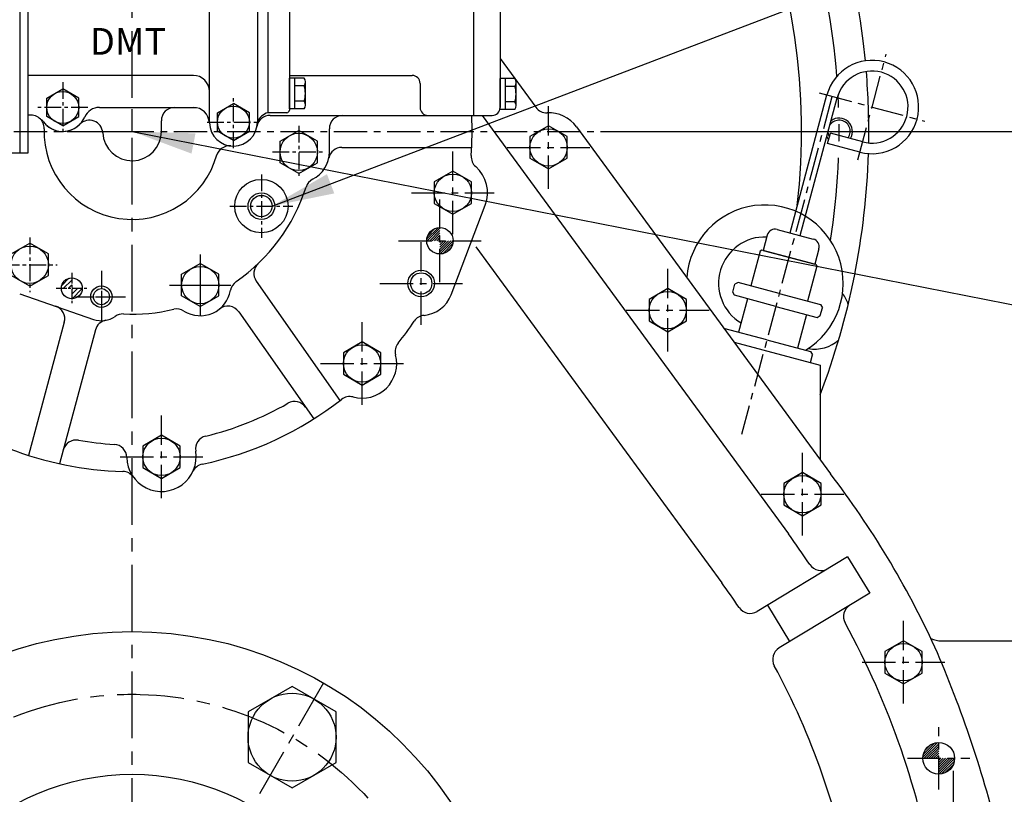
# Model space of a CAD drawing. Extents: x 0 to 14036, y -21 to 4961.
# Drawn here: x 3268 to 3637, y 1204 to 1494 of the extents above; entities that cross this region are included whole.
import ezdxf

# ---------------------------------------------------------------- set-up
doc = ezdxf.new("R2010")
doc.units = 0
doc.header["$LTSCALE"] = 10
doc.header["$MEASUREMENT"] = 0
doc.linetypes.add('CENTER', pattern=[2, 1.25, -0.25, 0.25, -0.25])
doc.layers.get('0').update_dxf_attribs({"linetype": 'CONTINUOUS'})
doc.layers.get('DEFPOINTS').update_dxf_attribs({"linetype": 'CONTINUOUS'})
for name, color, linetype in [('1', 1, 'CENTER'), ('14', 14, 'CONTINUOUS'), ('4', 4, 'CONTINUOUS'), ('DIM', 6, 'CONTINUOUS')]:
    doc.layers.add(name, color=color, linetype=linetype)
doc.styles.add('GHM1', font='gem1', dxfattribs={"bigfont": 'ghm1'})
doc.styles.add('GHS', font='romans', dxfattribs={"bigfont": 'ghs'})
doc.dimstyles.new('A1', dxfattribs={"dimscale": 1.6, "dimtxt": 15, "dimasz": 12, "dimexe": 4, "dimexo": 0.7, "dimgap": 6, "dimtad": 1, "dimtoh": 1, "dimdsep": 46, "dimtxsty": 'Standard', "dimcen": 0, "dimclrd": 2, "dimclre": 2, "dimclrt": 6, "dimaunit": 1, "dimadec": 0, "dimazin": 0, "dimtp": 0.02, "dimtfac": 0.65, "dimtmove": 0, "dimatfit": 3, "dimfxl": 0, "dimtolj": 1, "dimarcsym": 0})

# ---------------------------------------------------------------- blocks, each defined once
blk = doc.blocks.new('*D25')
at = {"layer": 'DEFPOINTS', "color": 0}
for p in [(2972.79, 1840.85), (3309.79, 1759.52), (2972.79, 1261.34)]:
    blk.add_point(p, dxfattribs=at)
at = {"layer": 'DIM', "color": 2, "lineweight": -2}
for p, q in [((2972.79, 1262.04), (2972.79, 1845.85)), ((3309.79, 1760.22), (3309.79, 1845.85)), ((3286.29, 1840.85), (2996.29, 1840.85))]:
    blk.add_line(p, q, dxfattribs=at)
at = {"layer": 'DIM', "color": 2}
for points in [[(2996.29, 1844.76), (2996.29, 1836.93), (2972.79, 1840.85)], [(3286.29, 1844.76), (3286.29, 1836.93), (3309.79, 1840.85)]]:
    blk.add_solid(points, dxfattribs=at)
at = {"layer": 'DIM', "color": 6, "insert": (3141.29, 1860.85), "char_height": 24, "attachment_point": 5, "style": 'GHS'}
blk.add_mtext('\\A1;337', dxfattribs=at)
blk = doc.blocks.new('*D26')
at = {"layer": 'DEFPOINTS', "color": 0}
for p in [(3646.79, 1840.82), (3309.79, 1759.52), (3646.79, 1261.34)]:
    blk.add_point(p, dxfattribs=at)
at = {"layer": 'DIM', "color": 2, "lineweight": -2}
for p, q in [((3309.79, 1760.22), (3309.79, 1845.82)), ((3646.79, 1262.04), (3646.79, 1845.82)), ((3333.29, 1840.82), (3623.29, 1840.82))]:
    blk.add_line(p, q, dxfattribs=at)
at = {"layer": 'DIM', "color": 2}
for points in [[(3333.29, 1844.74), (3333.29, 1836.91), (3309.79, 1840.82)], [(3623.29, 1844.74), (3623.29, 1836.91), (3646.79, 1840.82)]]:
    blk.add_solid(points, dxfattribs=at)
at = {"layer": 'DIM', "color": 6, "insert": (3478.29, 1860.82), "char_height": 24, "attachment_point": 5, "style": 'GHS'}
blk.add_mtext('\\A1;337', dxfattribs=at)
blk = doc.blocks.new('*D27')
at = {"layer": 'DEFPOINTS', "color": 0}
for p in [(3646.79, 1452.34), (3515.87, 785.36), (3753.62, 785.36)]:
    blk.add_point(p, dxfattribs=at)
at = {"layer": 'DIM', "color": 2, "lineweight": -2}
for p, q in [((3647.49, 1452.34), (3758.62, 1452.34)), ((3753.62, 1428.84), (3753.62, 808.86)), ((3516.57, 785.36), (3758.62, 785.36))]:
    blk.add_line(p, q, dxfattribs=at)
at = {"layer": 'DIM', "color": 2}
for points in [[(3749.7, 1428.84), (3757.54, 1428.84), (3753.62, 1452.34)], [(3749.7, 808.86), (3757.54, 808.86), (3753.62, 785.36)]]:
    blk.add_solid(points, dxfattribs=at)
at = {"layer": 'DIM', "color": 6, "insert": (3733.62, 1068.75), "char_height": 24, "attachment_point": 5, "rotation": 90, "style": 'GHS'}
blk.add_mtext('\\A1;667', dxfattribs=at)
blk = doc.blocks.new('*D29')
at = {"layer": 'DEFPOINTS', "color": 0}
for p in [(3491.12, 1452.34), (3643.72, 1121.34), (3702.24, 1121.34)]:
    blk.add_point(p, dxfattribs=at)
at = {"layer": 'DIM', "color": 2, "lineweight": -2}
for p, q in [((3491.82, 1452.34), (3707.24, 1452.34)), ((3702.24, 1428.84), (3702.24, 1144.84)), ((3644.42, 1121.34), (3707.24, 1121.34))]:
    blk.add_line(p, q, dxfattribs=at)
at = {"layer": 'DIM', "color": 2}
for points in [[(3698.32, 1428.84), (3706.16, 1428.84), (3702.24, 1452.34)], [(3698.32, 1144.84), (3706.16, 1144.84), (3702.24, 1121.34)]]:
    blk.add_solid(points, dxfattribs=at)
at = {"layer": 'DIM', "color": 6, "insert": (3682.24, 1285.52), "char_height": 24, "attachment_point": 5, "rotation": 90, "style": 'GHS'}
blk.add_mtext('\\A1;331', dxfattribs=at)
blk = doc.blocks.new('*X9')
at = {"color": 0}
for p, q in [((1335.94, 780.86), (1341.44, 786.36)), ((1336.11, 781.92), (1340.38, 786.19)), ((1336.39, 780.43), (1341.87, 785.91)), ((1336.73, 783.42), (1338.88, 785.57)), ((1337.27, 780.43), (1341.87, 785.03)), ((1338.16, 780.43), (1341.87, 784.14)), ((1339.04, 780.43), (1341.87, 783.26)), ((1339.92, 780.43), (1341.87, 782.37)), ((1340.81, 780.43), (1341.87, 781.49)), ((1341.69, 780.43), (1341.87, 780.61)), ((1341.87, 779.72), (1342.58, 780.43)), ((1341.87, 778.84), (1343.46, 780.43)), ((1341.87, 777.95), (1344.34, 780.43)), ((1341.87, 777.07), (1345.23, 780.43)), ((1341.87, 776.19), (1346.11, 780.43)), ((1341.87, 775.3), (1347, 780.43)), ((1341.93, 774.48), (1347.82, 780.37)), ((1342.9, 774.57), (1347.73, 779.4)), ((1344.15, 774.93), (1347.37, 778.15))]:
    blk.add_line(p, q, dxfattribs=at)
blk = doc.blocks.new('*X3')
at = {"color": 0}
for p, q in [((732.44, 563.62), (736.65, 567.83)), ((732.63, 562.93), (737.35, 567.64)), ((732.78, 564.84), (735.43, 567.49)), ((733.52, 562.93), (737.35, 566.76)), ((734.4, 562.93), (737.35, 565.87)), ((735.28, 562.93), (737.35, 564.99)), ((736.17, 562.93), (737.35, 564.1)), ((737.05, 562.93), (737.35, 563.22)), ((737.35, 562.34), (737.94, 562.93)), ((737.35, 561.45), (738.82, 562.93)), ((737.35, 560.57), (739.7, 562.93)), ((737.35, 559.69), (740.59, 562.93)), ((737.35, 558.8), (741.47, 562.93)), ((737.41, 557.98), (742.3, 562.87)), ((738.4, 558.09), (742.18, 561.87)), ((739.86, 558.66), (741.61, 560.41))]:
    blk.add_line(p, q, dxfattribs=at)
blk = doc.blocks.new('*X5')
at = {"color": 0}
for p, q in [((401.61, 350.34), (404.33, 353.07)), ((402.32, 349.29), (405.39, 352.36)), ((404.09, 349.29), (405.39, 350.59)), ((405.39, 348.82), (405.85, 349.29)), ((405.39, 347.05), (407.62, 349.29)), ((405.47, 345.36), (409.31, 349.21))]:
    blk.add_line(p, q, dxfattribs=at)

msp = doc.modelspace()

# ---------------------------------------------------------------- linework, layer by layer
for p, q in [((3267.7916, 1444.3442), (3267.7916, 1654.3442)), ((3270.7916, 1444.3442), (3270.7916, 1654.3442)), ((3356.7916, 1512.3442), (3356.7916, 1455.8442)), ((3360.7916, 1459.3442), (3360.7916, 1512.0442)), ((3368.7916, 1512.3442), (3368.7916, 1460.3442)), ((3437.7916, 1512.3442), (3437.7916, 1458.3442)), ((3338.7916, 1455.8442), (3338.7916, 1506.3442)), ((3447.7916, 1509.3442), (3447.7916, 1461.3442)), ((3447.7916, 1479.6748), (3461.1864, 1461.3746)), ((3447.7916, 1479.6748), (3461.1864, 1461.3746)), ((3332.7916, 1473.3442), (3270.7916, 1473.3442)), ((3368.7916, 1473.3442), (3414.7916, 1473.3442)), ((3374.3329, 1472.3177), (3368.7916, 1472.3177)), ((3368.7916, 1460.7707), (3368.7916, 1472.3177)), ((3370.7916, 1460.7707), (3370.7916, 1472.3177)), ((3374.3659, 1469.431), (3370.7916, 1469.431)), ((3374.7916, 1462.2141), (3374.7916, 1470.8744)), ((3417.7916, 1470.3442), (3417.7916, 1461.3442)), ((3453.3329, 1472.1177), (3447.7916, 1472.1177)), ((3447.7916, 1460.5707), (3447.7916, 1472.1177)), ((3449.7916, 1460.5707), (3449.7916, 1472.1177)), ((3453.7916, 1462.0141), (3453.7916, 1470.6744)), ((3277.7916, 1464.8083), (3283.7916, 1468.2724)), ((3289.7916, 1464.8083), (3283.7916, 1468.2724)), ((3453.3659, 1469.231), (3449.7916, 1469.231)), ((3556.5066, 1414.3285), (3570.3534, 1466.0056)), ((3277.7916, 1457.8801), (3277.7916, 1464.8083)), ((3289.7916, 1457.8801), (3289.7916, 1464.8083)), ((3341.7916, 1459.3083), (3347.7916, 1462.7724)), ((3353.7916, 1459.3083), (3347.7916, 1462.7724)), ((3374.3659, 1463.6575), (3370.7916, 1463.6575)), ((3453.3659, 1463.4575), (3449.7916, 1463.4575)), ((3560.3703, 1413.2933), (3574.2171, 1464.9703)), ((3297.5393, 1461.3442), (3332.7999, 1461.3442)), ((3325.7916, 1461.3442), (3333.8005, 1461.3442)), ((3341.7916, 1452.3801), (3341.7916, 1459.3083)), ((3353.7916, 1452.3801), (3353.7916, 1459.3083)), ((3367.7916, 1459.3442), (3360.7916, 1459.3442)), ((3361.5666, 1458.3442), (3444.7916, 1458.3442)), ((3374.3329, 1460.7707), (3368.7916, 1460.7707)), ((3377.2916, 1458.3442), (3415.5602, 1458.3442)), ((3441.0979, 1458.3442), (3555.9081, 1301.4877)), ((3441.0979, 1458.3442), (3555.9081, 1301.4877)), ((3453.3329, 1460.5707), (3447.7916, 1460.5707)), ((3283.7916, 1454.416), (3277.7916, 1457.8801)), ((3283.7916, 1454.416), (3289.7916, 1457.8801)), ((3320.7916, 1452.3442), (3320.7916, 1456.3442)), ((3347.7916, 1448.916), (3341.7916, 1452.3801)), ((3347.7916, 1448.916), (3353.7916, 1452.3801)), ((3365.2916, 1448.6857), (3372.2916, 1452.7271)), ((3379.2916, 1448.6857), (3372.2916, 1452.7271)), ((3383.7916, 1444.6442), (3383.7916, 1453.3442)), ((3476.4817, 1454.0225), (3521.1303, 1393.0225)), ((3570.6105, 1447.8193), (3571.6458, 1451.683)), ((3583.7631, 1448.4362), (3571.6458, 1451.683)), ((3365.2916, 1440.6028), (3365.2916, 1448.6857)), ((3379.2916, 1440.6028), (3379.2916, 1448.6857)), ((3582.7278, 1444.5725), (3570.6105, 1447.8193)), ((3246.7916, 1444.3442), (3270.7916, 1444.3442)), ((3246.7916, 1444.3442), (3270.7916, 1444.3442)), ((3372.2916, 1436.5613), (3365.2916, 1440.6028)), ((3372.2916, 1436.5613), (3379.2916, 1440.6028)), ((3429.4354, 1391.0699), (3442.2604, 1424.7137)), ((3551.677, 1415.6226), (3565.1999, 1411.9992)), ((3264.4416, 1406.4057), (3271.4416, 1410.4471)), ((3278.4416, 1406.4057), (3271.4416, 1410.4471)), ((3548.0028, 1413.5013), (3546.4498, 1407.7057)), ((3438.7418, 1409.0772), (3530.893, 1283.1781)), ((3546.4498, 1407.7057), (3565.7684, 1402.5294)), ((3567.3213, 1408.3249), (3565.7684, 1402.5294)), ((3278.4416, 1398.3228), (3278.4416, 1406.4057)), ((3328.3916, 1398.7857), (3335.3916, 1402.8271)), ((3342.3916, 1398.7857), (3335.3916, 1402.8271)), ((3271.4416, 1394.2813), (3264.4416, 1398.3228)), ((3271.4416, 1394.2813), (3278.4416, 1398.3228)), ((3328.3916, 1390.7028), (3328.3916, 1398.7857)), ((3342.3916, 1390.7028), (3342.3916, 1398.7857)), ((3356.3896, 1396.2561), (3387.7565, 1351.4595)), ((3537.0308, 1395.7357), (3535.8061, 1395.0286)), ((3521.1303, 1393.0225), (3571.6344, 1324.0225)), ((3535.0296, 1392.1308), (3535.8061, 1395.0286)), ((3535.7367, 1390.9061), (3535.0296, 1392.1308)), ((3267.6717, 1391.4997), (3295.3612, 1381.8916)), ((3267.6717, 1391.4997), (3295.3612, 1381.8916)), ((3335.3916, 1386.6613), (3328.3916, 1390.7028)), ((3335.3916, 1386.6613), (3342.3916, 1390.7028)), ((3349.8062, 1384.7368), (3377.9267, 1344.5766)), ((3567.8711, 1383.331), (3568.6475, 1386.2287)), ((3567.9404, 1387.4535), (3568.6475, 1386.2287)), ((3284.4051, 1380.7826), (3271.0332, 1330.878)), ((3566.6463, 1382.6239), (3567.8711, 1383.331)), ((3296.0636, 1377.9284), (3282.6243, 1327.7722)), ((3564.2476, 1369.808), (3564.9547, 1368.5833)), ((3564.1783, 1365.6855), (3564.9547, 1368.5833)), ((3567.7916, 1364.7173), (3567.7916, 1330.0679)), ((3567.7916, 1364.7173), (3567.7916, 1330.0679)), ((3578.1215, 1292.929), (3544.1462, 1272.3871)), ((3578.1215, 1292.929), (3586.3998, 1279.2371)), ((3586.3998, 1279.2371), (3552.4245, 1258.6951)), ((3548.0848, 1274.7684), (3556.3631, 1261.0765))]:
    msp.add_line(p, q)
at = {"ltscale": 2.5}
for p, q in [((3377.2916, 1458.3442), (3437.1504, 1458.3442)), ((3388.4582, 1446.3442), (3437.1504, 1446.3442)), ((3535.5186, 1373.3648), (3567.7916, 1364.7173)), ((3613.419, 1261.3442), (3646.7916, 1261.3442))]:
    msp.add_line(p, q, dxfattribs=at)
at = {"color": 7}
for p, q in [((3545.3545, 1407.4816), (3541.8604, 1394.4416)), ((3545.9669, 1407.8352), (3545.3545, 1407.4816)), ((3566.2513, 1402.4), (3545.9669, 1407.8352)), ((3566.6049, 1401.7876), (3563.1108, 1388.7476)), ((3566.2513, 1402.4), (3566.6049, 1401.7876)), ((3552.4856, 1391.5946), (3537.0308, 1395.7357)), ((3551.1915, 1386.765), (3535.7367, 1390.9061)), ((3540.5664, 1389.612), (3537.2017, 1377.0549)), ((3552.4856, 1391.5946), (3567.9404, 1387.4535)), ((3551.1915, 1386.765), (3566.6463, 1382.6239)), ((3562.723, 1383.6751), (3559.3584, 1371.1181)), ((3547.8269, 1374.2079), (3531.748, 1378.5162)), ((3547.8269, 1374.2079), (3564.2476, 1369.808))]:
    msp.add_line(p, q, dxfattribs=at)
for points in [[(3472.9915, 1450.3857), (3465.9915, 1454.4271), (3458.9915, 1450.3857), (3458.9915, 1442.3028), (3465.9915, 1438.2613), (3472.9915, 1442.3028)], [(3437.1131, 1433.3857), (3430.1131, 1437.4271), (3423.1131, 1433.3857), (3423.1131, 1425.3028), (3430.1131, 1421.2613), (3437.1131, 1425.3028)], [(3517.6401, 1389.3857), (3510.6401, 1393.4271), (3503.6401, 1389.3857), (3503.6401, 1381.3028), (3510.6401, 1377.2613), (3517.6401, 1381.3028)], [(3403.0311, 1369.3857), (3396.0311, 1373.4271), (3389.0311, 1369.3857), (3389.0311, 1361.3028), (3396.0311, 1357.2613), (3403.0311, 1361.3028)], [(3327.8483, 1334.3857), (3320.8483, 1338.4271), (3313.8483, 1334.3857), (3313.8483, 1326.3028), (3320.8483, 1322.2613), (3327.8483, 1326.3028)], [(3568.1442, 1320.3857), (3561.1442, 1324.4271), (3554.1442, 1320.3857), (3554.1442, 1312.3028), (3561.1442, 1308.2613), (3568.1442, 1312.3028)], [(3606.1011, 1257.3857), (3599.1011, 1261.4271), (3592.1011, 1257.3857), (3592.1011, 1249.3028), (3599.1011, 1245.2613), (3606.1011, 1249.3028)], [(3369.7916, 1206.2147), (3386.2916, 1215.741), (3386.2916, 1234.7936), (3369.7916, 1244.3198), (3353.2916, 1234.7936), (3353.2916, 1215.741)]]:
    msp.add_lwpolyline(points, close=True)
for centre, radius in [((3283.7916, 1461.3442), 6), ((3347.7916, 1455.8442), 6), ((3372.2916, 1444.6442), 7), ((3465.9915, 1446.3442), 7), ((3430.1131, 1429.3442), 7), ((3358.2916, 1424.3442), 10), ((3358.2916, 1424.3442), 4), ((3425.2267, 1411.3442), 4.95), ((3271.4416, 1402.3642), 7), ((3335.3916, 1394.7442), 7), ((3418.2225, 1395.3442), 4), ((3287.2116, 1393.5242), 3.925), ((3298.3116, 1390.3942), 3), ((3510.6401, 1385.3442), 7), ((3396.0311, 1365.3442), 7), ((3320.8483, 1330.3442), 7), ((3561.1442, 1316.3442), 7), ((3309.7916, 1121.3442), 143.5), ((3599.1011, 1253.3442), 7), ((3369.7916, 1225.2673), 16.5), ((3612.2916, 1217.3442), 5.95), ((3309.7916, 1121.3442), 90)]:
    msp.add_circle(centre, radius)
at = {"color": 4}
msp.add_circle((3418.2225, 1395.3442), 5, dxfattribs=at)
for centre, radius, start, end in [((3309.7916, 1452.3442), 276.25, 5.495261, 55.063399), ((3309.7916, 1452.3442), 251, 353.646084, 50.929299), ((3587.2571, 1461.4762), 17.5, 255, 165), ((3332.7916, 1467.3442), 6, 0, 90), ((3414.7916, 1470.3442), 3, 0, 90), ((3587.2571, 1461.4762), 13.5, 255, 165), ((3309.7916, 1452.3442), 276.25, 359.106028, 4.66407), ((3372.2916, 1470.8744), 2.5, 324.73561, 35.26439), ((3364.7916, 1466.5442), 10, 343.221345, 16.778655), ((3451.2916, 1470.6744), 2.5, 324.73561, 35.26439), ((3443.7916, 1466.3442), 10, 343.221345, 16.778655), ((3372.2916, 1462.2141), 2.5, 324.73561, 35.26439), ((3451.2916, 1462.0141), 2.5, 324.73561, 35.26439), ((3271.8089, 1453.4896), 5, 358.272712, 101.738972), ((3297.5393, 1455.3442), 6, 90, 156.421822), ((3325.7916, 1456.3442), 5, 90, 180), ((3332.7999, 1455.3442), 6, 1.910213, 90), ((3361.5666, 1453.3442), 5, 90, 169.713439), ((3367.7916, 1460.3442), 1, 270, 0), ((3388.7916, 1453.3442), 5, 90, 180), ((3420.7916, 1461.3442), 3, 180, 270), ((3309.7916, 1452.3442), 127.5, 355.912935, 2.697268), ((3444.7916, 1461.3442), 3, 270, 0), ((3465.2211, 1464.3277), 5, 216.202043, 272.453054), ((3465.2211, 1464.3277), 5, 216.202043, 272.453054), ((3465.9915, 1446.3442), 13, 36.202043, 92.453054), ((3271.6776, 1452.4983), 6, 36.137792, 46.711728), ((3271.6776, 1452.4983), 6, 36.137792, 46.711728), ((3283.7916, 1461.3442), 9, 216.137792, 336.421822), ((3283.7916, 1461.3442), 9, 216.137792, 315.695641), ((3293.8106, 1451.5657), 5, 2.789172, 135.695641), ((3347.7916, 1455.8442), 9, 181.910213, 360), ((3574.9016, 1452.3442), 4.1881, 324.286358, 144.741038), ((3309.7916, 1452.3442), 33, 178.272712, 344.602041), ((3309.7916, 1452.3442), 11, 182.789172, 0), ((3574.9016, 1452.3442), 4.1881, 185.258962, 209.7614), ((3346.3339, 1441.9203), 5, 84.023588, 164.078901), ((3372.2916, 1444.6442), 11.5, 297.056566, 0), ((3388.4582, 1441.3442), 5, 90, 168.463041), ((3309.7916, 1452.3442), 276.25, 339.057027, 358.274837), ((3441.9546, 1442.9007), 5, 175.912935, 228.862648), ((3430.1131, 1429.3442), 13, 339.133177, 48.862648), ((3379.797, 1429.95), 5, 117.056566, 162.260903), ((3379.797, 1429.95), 5, 117.056566, 162.260903), ((3309.7916, 1452.3442), 68.5, 304.714949, 342.260903), ((3309.7916, 1452.3442), 68.5, 304.714949, 342.260903), ((3547.0996, 1395.4095), 29.3651, 301.291679, 175.810652), ((3550.9005, 1412.7248), 3, 75, 165), ((3547.0996, 1395.4095), 17.3651, 87.674462, 238.91888), ((3564.4235, 1409.1014), 3, 345, 75), ((3360.4854, 1399.124), 5, 133.607216, 215), ((3351.6494, 1391.9276), 5, 124.714949, 170.171064), ((3351.6494, 1391.9276), 5, 124.714949, 170.171064), ((3335.3916, 1394.7442), 11.5, 237.753914, 350.171064), ((3335.3916, 1394.7442), 11.5, 237.753914, 350.171064), ((3418.2225, 1395.3442), 12, 275.148314, 339.133177), ((3279.5754, 1382.0767), 5, 345, 70.863455), ((3309.7916, 1452.3442), 68.5, 267.308773, 283.210029), ((3309.7916, 1452.3442), 68.5, 267.308773, 283.210029), ((3326.5879, 1380.7891), 5, 57.753914, 103.210029), ((3326.5879, 1380.7891), 5, 57.753914, 103.210029), ((3345.7104, 1381.869), 5, 35, 128.710186), ((3298.3116, 1390.3942), 9, 250.863455, 304.994245), ((3298.3116, 1390.3942), 9, 250.863455, 304.994245), ((3300.8932, 1376.6343), 5, 100.62627, 165), ((3306.3405, 1378.9253), 5, 87.308773, 124.994245), ((3306.3405, 1378.9253), 5, 87.308773, 124.994245), ((3309.7916, 1452.3442), 127.5, 321.483216, 326.08427), ((3419.7479, 1378.4128), 5, 95.148314, 146.08427), ((3413.463, 1369.8307), 5, 141.483216, 194.432929), ((3396.0311, 1365.3442), 13, 255.064026, 14.432929), ((3309.7916, 1452.3442), 127.5, 281.913219, 308.01374), ((3391.3918, 1347.9524), 5, 75.064026, 128.01374), ((3309.7916, 1452.3442), 117.5, 283.605045, 299.848133), ((3370.7602, 1346.0941), 5, 35, 119.848133), ((3288.8395, 1331.6493), 5, 80.151867, 165), ((3309.7916, 1452.3442), 117.5, 260.151867, 266.751917), ((3338.607, 1333.2815), 5, 103.605045, 189.391763), ((3309.7916, 1452.3442), 127.5, 248.744918, 268.443743), ((3302.8508, 1330.041), 5, 0.965199, 86.751917), ((3320.8483, 1330.3442), 13, 180.965199, 9.391763), ((3572.7916, 1330.0679), 5, 180, 190.475815), ((3337.1436, 1322.6981), 5, 101.913219, 154.862933), ((3306.1931, 1319.8931), 5, 35.49403, 88.443743), ((3306.1931, 1319.8931), 5, 35.49403, 88.443743), ((3301.8859, 1117.2074), 339.907, 24.657779, 37.477236), ((3309.7916, 1121.3442), 305, 33.561213, 36.202043), ((3568.1133, 1292.7208), 5, 213.561213, 301.157782), ((3309.7916, 1121.3442), 274, 33.828445, 36.202043), ((3541.5592, 1276.6658), 5, 213.828445, 301.157782), ((3581.5656, 1270.4714), 5, 121.157782, 208.754351), ((3309.7916, 1121.3442), 305, 9.289525, 28.754351), ((3613.419, 1271.3442), 10, 245.691728, 270), ((3216.5114, 1086.3095), 430.4532, 13.459606, 23.65444), ((3555.0115, 1254.4164), 5, 121.157782, 208.487119), ((3309.7916, 1121.3442), 274, 9.893071, 28.487119)]:
    msp.add_arc(centre, radius, start, end)
at = {"ltscale": 0.5}
msp.add_arc((3362.3339, 1453.5458), 6, 104.895412, 157.476438, dxfattribs=at)
at = {"ltscale": 2}
for start, end in [(16.743814, 37.249953), (258.957162, 313.256186)]:
    msp.add_arc((3565.8682, 1383.7287), 13, start, end, dxfattribs=at)
at = {"layer": '1', "ltscale": 2}
msp.add_line((3309.7916, 784.8845), (3309.7916, 1759.5236), dxfattribs=at)
at = {"layer": '1'}
for p, q in [((3581.9513, 1441.6747), (3592.5629, 1481.2777)), ((3567.4557, 1466.782), (3607.0586, 1456.1704)), ((3572.2504, 1465.3576), (3538.3257, 1338.749)), ((3465.9915, 1430.832), (3465.9915, 1461.8564)), ((2965.4774, 1452.3442), (3504.9674, 1452.3442)), ((3430.1131, 1413.832), (3430.1131, 1444.8564)), ((3450.4793, 1446.3442), (3481.5037, 1446.3442)), ((3414.6009, 1429.3442), (3445.6253, 1429.3442)), ((3425.2267, 1395.832), (3425.2267, 1426.8564)), ((3409.7145, 1411.3442), (3440.7389, 1411.3442)), ((3418.2225, 1379.832), (3418.2225, 1410.8564)), ((3510.6401, 1369.832), (3510.6401, 1400.8564)), ((3402.7103, 1395.3442), (3433.7347, 1395.3442)), ((3495.1279, 1385.3442), (3526.1523, 1385.3442)), ((3396.0311, 1349.832), (3396.0311, 1380.8564)), ((3380.5189, 1365.3442), (3411.5433, 1365.3442)), ((3320.8483, 1314.832), (3320.8483, 1345.8564)), ((3305.3361, 1330.3442), (3336.3605, 1330.3442)), ((3561.1442, 1300.832), (3561.1442, 1331.8564)), ((3545.632, 1316.3442), (3576.6564, 1316.3442)), ((3599.1011, 1237.832), (3599.1011, 1268.8564)), ((3583.5889, 1253.3442), (3614.6133, 1253.3442)), ((3612.2916, 1205.6727), (3612.2916, 1229.0158)), ((3600.62, 1217.3442), (3623.9632, 1217.3442))]:
    msp.add_line(p, q, dxfattribs=at)
at = {"layer": '1', "ltscale": 0.5}
for p, q in [((3283.7916, 1470.7542), (3283.7916, 1451.9343)), ((3347.7916, 1446.0765), (3347.7916, 1465.6119)), ((3293.2015, 1461.3442), (3274.3817, 1461.3442)), ((3293.2015, 1461.3442), (3274.3817, 1461.3442)), ((3338.0239, 1455.8442), (3357.5593, 1455.8442)), ((3372.2916, 1454.4932), (3372.2916, 1434.7952)), ((3362.4426, 1444.6442), (3382.0636, 1444.6442)), ((3358.2916, 1436.1884), (3358.2916, 1412.5001)), ((3346.4475, 1424.3442), (3370.1358, 1424.3442)), ((3271.4416, 1412.613), (3271.4416, 1392.1155)), ((3271.4416, 1412.5165), (3271.4416, 1392.212)), ((3335.3916, 1406.2442), (3335.3916, 1383.2442)), ((3335.3916, 1405.1091), (3335.3916, 1384.3793)), ((3261.1929, 1402.3642), (3281.6903, 1402.3642)), ((3261.2894, 1402.3642), (3281.5939, 1402.3642)), ((3298.3116, 1400.1287), (3298.3116, 1380.6598)), ((3323.8916, 1394.7442), (3346.8916, 1394.7442)), ((3325.0267, 1394.7442), (3345.7565, 1394.7442)), ((3288.5772, 1390.3942), (3308.0461, 1390.3942))]:
    msp.add_line(p, q, dxfattribs=at)
at = {"layer": '1', "ltscale": 2.5}
for p, q in [((3309.7916, 1452.3442), (3309.7916, 1460.7244)), ((3297.8807, 1452.3442), (3309.7916, 1452.3442)), ((3617.7916, 1186.7087), (3617.7916, 1212.6506))]:
    msp.add_line(p, q, dxfattribs=at)
at = {"layer": '1', "ltscale": 0.3}
for p, q in [((3287.2116, 1399.3701), (3287.2116, 1387.6784)), ((3287.2116, 1399.1359), (3287.2116, 1387.9126)), ((3298.3116, 1398.3971), (3298.3116, 1382.7235)), ((3281.3657, 1393.5242), (3293.0575, 1393.5242)), ((3281.5999, 1393.5242), (3292.8233, 1393.5242)), ((3290.3087, 1390.3942), (3306.3145, 1390.3942))]:
    msp.add_line(p, q, dxfattribs=at)
at = {"layer": '1', "ltscale": 1.5}
msp.add_line((3381.5416, 1245.6189), (3357.5407, 1204.0481), dxfattribs=at)
at = {"layer": '1', "ltscale": 2}
msp.add_circle((3309.7916, 1121.3442), 120, dxfattribs=at)
at = {"layer": '1', "ltscale": 2.5}
for start, end in [(4.470649, 53.363697), (351.117818, 2.958974)]:
    msp.add_arc((3309.7916, 1452.3442), 265.11, start, end, dxfattribs=at)
at = {"layer": '4'}
for centre, radius in [((3358.2916, 1424.3442), 5), ((3298.3116, 1390.3942), 4)]:
    msp.add_circle(centre, radius, dxfattribs=at)
for start, end in [(327.766639, 126.794975), (203.205025, 218.505311)]:
    msp.add_arc((3574.9016, 1452.3442), 5, start, end, dxfattribs=at)
at = {"layer": 'DEFPOINTS', "color": 0, "linetype": 'ByBlock'}
msp.add_point((3565.6718, 1402.5552), dxfattribs=at)
at = {"layer": 'DIM', "color": 2, "linetype": 'ByBlock'}
msp.add_line((3497.8443, 1452.3442), (3710.0631, 1452.3442), dxfattribs=at)

# ---------------------------------------------------------------- block references
at = {"color": 14}
for name, p in [('*X3', (2687.881, 848.4173)), ('*X5', (2881.8233, 1044.238))]:
    msp.add_blockref(name, p, dxfattribs=at)
at = {"layer": '14'}
msp.add_blockref('*X9', (2270.4194, 436.9176), dxfattribs=at)

# ---------------------------------------------------------------- texts
at = {"style": 'GHM1'}
msp.add_text('DMT', height=10, dxfattribs=at).set_placement((3293.9935, 1481.0952))

# ---------------------------------------------------------------- dimensions: what is measured, and where the dimension line sits
at = {"layer": 'DIM', "color": 7}
for base, p2, picture, middle in [((2972.7916, 1840.8451), (2972.7916, 1261.3442), '*D25', (3141.2916, 1840.8451)), ((3646.7916, 1840.8228), (3646.7916, 1261.3442), '*D26', (3478.2916, 1840.8228))]:
    dim = msp.add_linear_dim(base=base, p1=(3309.7916, 1759.5236), p2=p2, dimstyle='A1', override={"dimscale": 1, "dimtxt": 24, "dimasz": 23.5, "dimexe": 5, "dimgap": 8, "dimdec": 1, "dimtxsty": 'GHS', "dimaunit": 0, "dimtp": 0.1, "dimtm": 0.1, "dimtfac": 0.8}, dxfattribs=at)
    dim.commit()
    dim.dimension.update_dxf_attribs({"geometry": picture, "text_midpoint": middle, "dimtype": 160})
at = {"layer": 'DIM'}
for base, p1, p2, picture, middle in [((3702.2415, 1121.3442), (3491.1243, 1452.3442), (3643.7172, 1121.3442), '*D29', (3702.2415, 1285.515)), ((3753.6189, 785.3579), (3646.7916, 1452.3442), (3515.8736, 785.3579), '*D27', (3753.6189, 1068.7456))]:
    dim = msp.add_linear_dim(base=base, p1=p1, p2=p2, angle=90, dimstyle='A1', override={"dimscale": 1, "dimtxt": 24, "dimasz": 23.5, "dimexe": 5, "dimgap": 8, "dimdec": 1, "dimtxsty": 'GHS', "dimaunit": 0, "dimtp": 0.1, "dimtm": 0.1, "dimtfac": 0.8}, dxfattribs=at)
    dim.commit()
    dim.dimension.update_dxf_attribs({"geometry": picture, "text_midpoint": middle, "dimtype": 160})

# ---------------------------------------------------------------- leaders
for points in [[(3362.2916, 1424.3442), (3753.2566, 1573.3601), (4018.2233, 1573.3601)], [(3309.7916, 1452.3442), (3808.5515, 1354.2603), (3949.9062, 1354.2603)], [(3446.0608, 1122.6317), (3792.5793, 1231.8396)]]:
    msp.add_leader(points, dimstyle='A1', override={"dimscale": 1, "dimasz": 23.5, "dimtad": 0}, dxfattribs=at)

doc.saveas('drawing.dxf')
